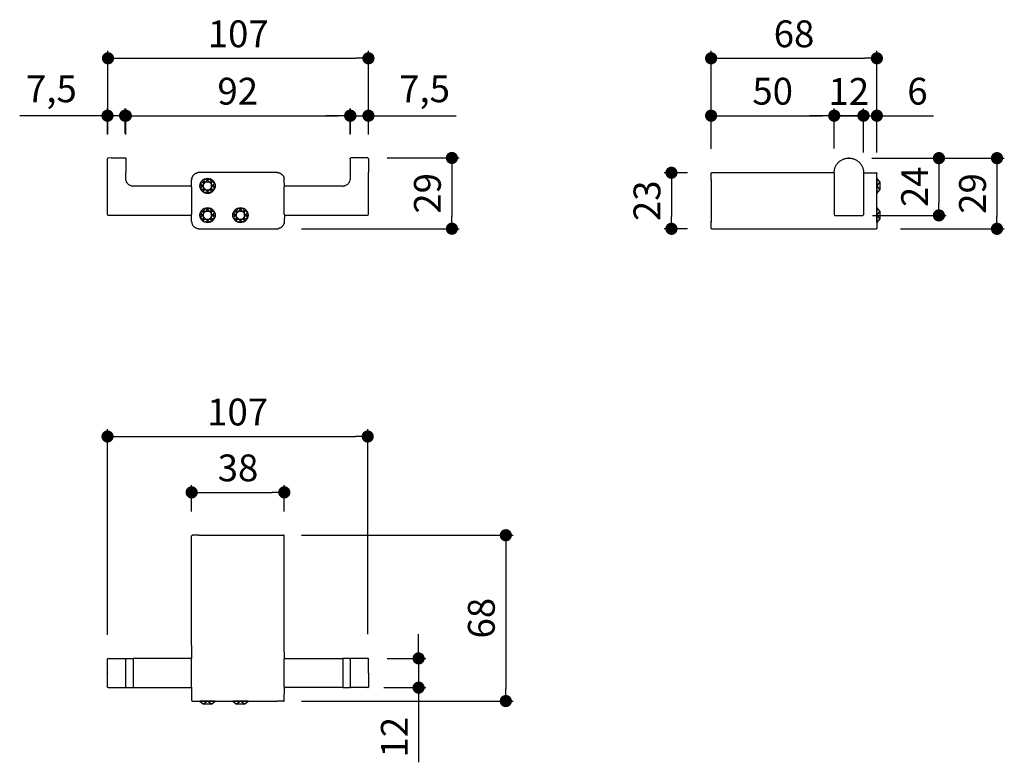
# Model space of a CAD drawing. Units: millimetres. Extents: x 111 to 515, y 82 to 386.
import ezdxf

# ---------------------------------------------------------------- set-up
doc = ezdxf.new("R2010")
doc.units = ezdxf.units.MM
doc.layers.add('COTA', color=1, linetype='Continuous')
doc.layers.add('RUBINETTOS', color=2, linetype='Continuous')
doc.styles.get("Standard").update_dxf_attribs({"font": 'arial.ttf'})
doc.dimstyles.new('Milímetros', dxfattribs={"dimtxt": 11, "dimasz": 5, "dimexe": 3, "dimexo": 10, "dimgap": 3, "dimtad": 1, "dimtxsty": 'Standard', "dimblk": 'DOT', "dimcen": 2.5, "dimadec": 0, "dimazin": 0, "dimtfac": 1, "dimtmove": 0, "dimatfit": 3, "dimldrblk": 'DOT', "dimfxl": 0, "dimarcsym": 0})

# ---------------------------------------------------------------- blocks, each defined once
blk = doc.blocks.new('_Dot')
at = {"color": 0, "linetype": 'ByBlock', "lineweight": -2}
blk.add_line((-0.5, 0), (-1, 0), dxfattribs=at)
at = {"color": 0, "linetype": 'ByBlock', "const_width": 0.5}
blk.add_lwpolyline([(-0.25, 0, 1), (0.25, 0, 1)], format="xyb", close=True, dxfattribs=at)
blk = doc.blocks.new('*D10')
at = {"layer": 'COTA', "color": 0, "lineweight": -2}
for p, q in [((146.98, 339.75), (146.98, 373.65)), ((253.79, 339.45), (253.79, 373.65)), ((151.98, 370.65), (248.79, 370.65))]:
    blk.add_line(p, q, dxfattribs=at)
at = {"layer": 'Defpoints', "color": 0}
for p in [(253.79, 370.65), (146.98, 329.75), (253.79, 329.45)]:
    blk.add_point(p, dxfattribs=at)
at = {"layer": 'COTA', "color": 0, "lineweight": -2, "xscale": 5, "yscale": 5, "zscale": 5, "rotation": 180}
blk.add_blockref('_Dot', (146.98, 370.65), dxfattribs=at)
at = {"layer": 'COTA', "color": 0, "lineweight": -2, "xscale": 5, "yscale": 5, "zscale": 5}
blk.add_blockref('_Dot', (253.79, 370.65), dxfattribs=at)
at = {"layer": 'COTA', "color": 0, "insert": (200.39, 379.27), "char_height": 11, "attachment_point": 5}
blk.add_mtext('107', dxfattribs=at)
blk = doc.blocks.new('*D11')
at = {"layer": 'COTA', "color": 0, "lineweight": -2}
for p, q in [((146.79, 339.45), (146.79, 350.12)), ((154.29, 339.45), (154.29, 350.12)), ((141.79, 347.12), (110.78, 347.12)), ((154.29, 347.12), (146.79, 347.12)), ((159.29, 347.12), (164.29, 347.12))]:
    blk.add_line(p, q, dxfattribs=at)
at = {"layer": 'Defpoints', "color": 0}
for p in [(154.29, 347.12), (146.79, 329.45), (154.29, 329.45)]:
    blk.add_point(p, dxfattribs=at)
at = {"layer": 'COTA', "color": 0, "lineweight": -2, "xscale": 5, "yscale": 5, "zscale": 5}
blk.add_blockref('_Dot', (146.79, 347.12), dxfattribs=at)
at = {"layer": 'COTA', "color": 0, "lineweight": -2, "xscale": 5, "yscale": 5, "zscale": 5, "rotation": 180}
blk.add_blockref('_Dot', (154.29, 347.12), dxfattribs=at)
at = {"layer": 'COTA', "color": 0, "insert": (123.78, 356.71), "char_height": 11, "attachment_point": 5}
blk.add_mtext('7,5', dxfattribs=at)
blk = doc.blocks.new('*D12')
at = {"layer": 'COTA', "color": 0, "lineweight": -2}
for p, q in [((153.99, 339.78), (153.99, 350.12)), ((246.38, 339.69), (246.38, 350.12)), ((158.99, 347.12), (241.38, 347.12))]:
    blk.add_line(p, q, dxfattribs=at)
at = {"layer": 'Defpoints', "color": 0}
for p in [(246.38, 347.12), (153.99, 329.78), (246.38, 329.69)]:
    blk.add_point(p, dxfattribs=at)
at = {"layer": 'COTA', "color": 0, "lineweight": -2, "xscale": 5, "yscale": 5, "zscale": 5, "rotation": 180}
blk.add_blockref('_Dot', (153.99, 347.12), dxfattribs=at)
at = {"layer": 'COTA', "color": 0, "lineweight": -2, "xscale": 5, "yscale": 5, "zscale": 5}
blk.add_blockref('_Dot', (246.38, 347.12), dxfattribs=at)
at = {"layer": 'COTA', "color": 0, "insert": (200.19, 355.74), "char_height": 11, "attachment_point": 5}
blk.add_mtext('92', dxfattribs=at)
blk = doc.blocks.new('*D13')
at = {"layer": 'COTA', "color": 0, "lineweight": -2}
for p, q in [((246.29, 339.45), (246.29, 350.12)), ((253.79, 339.45), (253.79, 350.12)), ((241.29, 347.12), (236.29, 347.12)), ((246.29, 347.12), (253.79, 347.12)), ((258.79, 347.12), (289.81, 347.12))]:
    blk.add_line(p, q, dxfattribs=at)
at = {"layer": 'Defpoints', "color": 0}
for p in [(253.79, 347.12), (246.29, 329.45), (253.79, 329.45)]:
    blk.add_point(p, dxfattribs=at)
at = {"layer": 'COTA', "color": 0, "lineweight": -2, "xscale": 5, "yscale": 5, "zscale": 5}
blk.add_blockref('_Dot', (246.29, 347.12), dxfattribs=at)
at = {"layer": 'COTA', "color": 0, "lineweight": -2, "xscale": 5, "yscale": 5, "zscale": 5, "rotation": 180}
blk.add_blockref('_Dot', (253.79, 347.12), dxfattribs=at)
at = {"layer": 'COTA', "color": 0, "insert": (276.8, 356.71), "char_height": 11, "attachment_point": 5}
blk.add_mtext('7,5', dxfattribs=at)
blk = doc.blocks.new('*D14')
at = {"layer": 'COTA', "color": 0, "lineweight": -2}
for p, q in [((261.52, 329.78), (291.01, 329.78)), ((288.01, 324.78), (288.01, 305.78)), ((226.29, 300.78), (291.01, 300.78))]:
    blk.add_line(p, q, dxfattribs=at)
at = {"layer": 'Defpoints', "color": 0}
for p in [(251.52, 329.78), (216.29, 300.78), (288.01, 300.78)]:
    blk.add_point(p, dxfattribs=at)
at = {"layer": 'COTA', "color": 0, "lineweight": -2, "xscale": 5, "yscale": 5, "zscale": 5}
for p, rotation in [((288.01, 329.78), 90), ((288.01, 300.78), 270)]:
    blk.add_blockref('_Dot', p, dxfattribs=dict(at, rotation=rotation))
at = {"layer": 'COTA', "color": 0, "insert": (279.39, 315.28), "char_height": 11, "attachment_point": 5, "rotation": 90}
blk.add_mtext('29', dxfattribs=at)
blk = doc.blocks.new('*D15')
at = {"layer": 'COTA', "color": 0, "lineweight": -2}
for p, q in [((394.31, 333.54), (394.31, 373.65)), ((462.29, 333.54), (462.29, 373.65)), ((399.31, 370.65), (457.29, 370.65))]:
    blk.add_line(p, q, dxfattribs=at)
at = {"layer": 'Defpoints', "color": 0}
for p in [(462.29, 370.65), (394.31, 323.54), (462.29, 323.54)]:
    blk.add_point(p, dxfattribs=at)
at = {"layer": 'COTA', "color": 0, "lineweight": -2, "xscale": 5, "yscale": 5, "zscale": 5, "rotation": 180}
blk.add_blockref('_Dot', (394.31, 370.65), dxfattribs=at)
at = {"layer": 'COTA', "color": 0, "lineweight": -2, "xscale": 5, "yscale": 5, "zscale": 5}
blk.add_blockref('_Dot', (462.29, 370.65), dxfattribs=at)
at = {"layer": 'COTA', "color": 0, "insert": (428.3, 379.27), "char_height": 11, "attachment_point": 5}
blk.add_mtext('68', dxfattribs=at)
blk = doc.blocks.new('*D16')
at = {"layer": 'COTA', "color": 0, "lineweight": -2}
for p, q in [((394.31, 333.54), (394.31, 350.12)), ((444.79, 333.73), (444.79, 350.12)), ((399.31, 347.12), (439.79, 347.12))]:
    blk.add_line(p, q, dxfattribs=at)
at = {"layer": 'Defpoints', "color": 0}
for p in [(444.79, 347.12), (394.31, 323.54), (444.79, 323.73)]:
    blk.add_point(p, dxfattribs=at)
at = {"layer": 'COTA', "color": 0, "lineweight": -2, "xscale": 5, "yscale": 5, "zscale": 5, "rotation": 180}
blk.add_blockref('_Dot', (394.31, 347.12), dxfattribs=at)
at = {"layer": 'COTA', "color": 0, "lineweight": -2, "xscale": 5, "yscale": 5, "zscale": 5}
blk.add_blockref('_Dot', (444.79, 347.12), dxfattribs=at)
at = {"layer": 'COTA', "color": 0, "insert": (419.55, 355.74), "char_height": 11, "attachment_point": 5}
blk.add_mtext('50', dxfattribs=at)
blk = doc.blocks.new('*D17')
at = {"layer": 'COTA', "color": 0, "lineweight": -2}
for p, q in [((444.79, 333.73), (444.79, 350.12)), ((456.77, 333.73), (456.77, 350.12)), ((439.79, 347.12), (434.79, 347.12)), ((444.79, 347.12), (456.77, 347.12)), ((461.77, 347.12), (466.77, 347.12))]:
    blk.add_line(p, q, dxfattribs=at)
at = {"layer": 'Defpoints', "color": 0}
for p in [(456.77, 347.12), (444.79, 323.73), (456.77, 323.73)]:
    blk.add_point(p, dxfattribs=at)
at = {"layer": 'COTA', "color": 0, "lineweight": -2, "xscale": 5, "yscale": 5, "zscale": 5}
blk.add_blockref('_Dot', (444.79, 347.12), dxfattribs=at)
at = {"layer": 'COTA', "color": 0, "lineweight": -2, "xscale": 5, "yscale": 5, "zscale": 5, "rotation": 180}
blk.add_blockref('_Dot', (456.77, 347.12), dxfattribs=at)
at = {"layer": 'COTA', "color": 0, "insert": (450.78, 355.64), "char_height": 11, "attachment_point": 5}
blk.add_mtext('12', dxfattribs=at)
blk = doc.blocks.new('*D18')
at = {"layer": 'COTA', "color": 0, "lineweight": -2}
for p, q in [((456.79, 332.08), (456.79, 350.12)), ((462.29, 332.08), (462.29, 350.12)), ((451.79, 347.12), (446.79, 347.12)), ((456.79, 347.12), (462.29, 347.12)), ((467.29, 347.12), (485.55, 347.12))]:
    blk.add_line(p, q, dxfattribs=at)
at = {"layer": 'Defpoints', "color": 0}
for p in [(462.29, 347.12), (456.79, 322.08), (462.29, 322.08)]:
    blk.add_point(p, dxfattribs=at)
at = {"layer": 'COTA', "color": 0, "lineweight": -2, "xscale": 5, "yscale": 5, "zscale": 5}
blk.add_blockref('_Dot', (456.79, 347.12), dxfattribs=at)
at = {"layer": 'COTA', "color": 0, "lineweight": -2, "xscale": 5, "yscale": 5, "zscale": 5, "rotation": 180}
blk.add_blockref('_Dot', (462.29, 347.12), dxfattribs=at)
at = {"layer": 'COTA', "color": 0, "insert": (478.92, 355.74), "char_height": 11, "attachment_point": 5}
blk.add_mtext('6', dxfattribs=at)
blk = doc.blocks.new('*D19')
at = {"layer": 'COTA', "color": 0, "lineweight": -2}
for p, q in [((460.16, 329.7), (514.53, 329.7)), ((511.53, 324.7), (511.53, 305.74)), ((471.99, 300.74), (514.53, 300.74))]:
    blk.add_line(p, q, dxfattribs=at)
at = {"layer": 'Defpoints', "color": 0}
for p in [(450.16, 329.7), (461.99, 300.74), (511.53, 300.74)]:
    blk.add_point(p, dxfattribs=at)
at = {"layer": 'COTA', "color": 0, "lineweight": -2, "xscale": 5, "yscale": 5, "zscale": 5}
for p, rotation in [((511.53, 329.7), 90), ((511.53, 300.74), 270)]:
    blk.add_blockref('_Dot', p, dxfattribs=dict(at, rotation=rotation))
at = {"layer": 'COTA', "color": 0, "insert": (502.92, 315.22), "char_height": 11, "attachment_point": 5, "rotation": 90}
blk.add_mtext('29', dxfattribs=at)
blk = doc.blocks.new('*D20')
at = {"layer": 'COTA', "color": 0, "lineweight": -2}
for p, q in [((460.42, 329.72), (490.72, 329.72)), ((487.72, 324.72), (487.72, 311.23)), ((460.42, 306.23), (490.72, 306.23))]:
    blk.add_line(p, q, dxfattribs=at)
at = {"layer": 'Defpoints', "color": 0}
for p in [(450.42, 329.72), (450.42, 306.23), (487.72, 306.23)]:
    blk.add_point(p, dxfattribs=at)
at = {"layer": 'COTA', "color": 0, "lineweight": -2, "xscale": 5, "yscale": 5, "zscale": 5}
for p, rotation in [((487.72, 329.72), 90), ((487.72, 306.23), 270)]:
    blk.add_blockref('_Dot', p, dxfattribs=dict(at, rotation=rotation))
at = {"layer": 'COTA', "color": 0, "insert": (479.19, 317.97), "char_height": 11, "attachment_point": 5, "rotation": 90}
blk.add_mtext('24', dxfattribs=at)
blk = doc.blocks.new('*D21')
at = {"layer": 'COTA', "color": 0, "lineweight": -2}
for p, q in [((384.59, 323.73), (375.04, 323.73)), ((378.04, 318.73), (378.04, 305.74)), ((384.59, 300.74), (375.04, 300.74))]:
    blk.add_line(p, q, dxfattribs=at)
at = {"layer": 'Defpoints', "color": 0}
for p in [(394.59, 323.73), (378.04, 300.74), (394.59, 300.74)]:
    blk.add_point(p, dxfattribs=at)
at = {"layer": 'COTA', "color": 0, "lineweight": -2, "xscale": 5, "yscale": 5, "zscale": 5}
for p, rotation in [((378.04, 323.73), 90), ((378.04, 300.74), 270)]:
    blk.add_blockref('_Dot', p, dxfattribs=dict(at, rotation=rotation))
at = {"layer": 'COTA', "color": 0, "insert": (369.42, 312.23), "char_height": 11, "attachment_point": 5, "rotation": 90}
blk.add_mtext('23', dxfattribs=at)
blk = doc.blocks.new('*D22')
at = {"layer": 'COTA', "color": 0, "lineweight": -2}
for p, q in [((146.79, 134.22), (146.79, 218.57)), ((253.49, 134.58), (253.49, 218.57)), ((151.79, 215.57), (248.49, 215.57))]:
    blk.add_line(p, q, dxfattribs=at)
at = {"layer": 'Defpoints', "color": 0}
for p in [(253.49, 215.57), (146.79, 124.22), (253.49, 124.58)]:
    blk.add_point(p, dxfattribs=at)
at = {"layer": 'COTA', "color": 0, "lineweight": -2, "xscale": 5, "yscale": 5, "zscale": 5, "rotation": 180}
blk.add_blockref('_Dot', (146.79, 215.57), dxfattribs=at)
at = {"layer": 'COTA', "color": 0, "lineweight": -2, "xscale": 5, "yscale": 5, "zscale": 5}
blk.add_blockref('_Dot', (253.49, 215.57), dxfattribs=at)
at = {"layer": 'COTA', "color": 0, "insert": (200.14, 224.18), "char_height": 11, "attachment_point": 5}
blk.add_mtext('107', dxfattribs=at)
blk = doc.blocks.new('*D23')
at = {"layer": 'COTA', "color": 0, "lineweight": -2}
for p, q in [((181.29, 184.78), (181.29, 195.66)), ((219.29, 184.78), (219.29, 195.66)), ((186.29, 192.66), (214.29, 192.66))]:
    blk.add_line(p, q, dxfattribs=at)
at = {"layer": 'Defpoints', "color": 0}
for p in [(219.29, 192.66), (181.29, 174.78), (219.29, 174.78)]:
    blk.add_point(p, dxfattribs=at)
at = {"layer": 'COTA', "color": 0, "lineweight": -2, "xscale": 5, "yscale": 5, "zscale": 5, "rotation": 180}
blk.add_blockref('_Dot', (181.29, 192.66), dxfattribs=at)
at = {"layer": 'COTA', "color": 0, "lineweight": -2, "xscale": 5, "yscale": 5, "zscale": 5}
blk.add_blockref('_Dot', (219.29, 192.66), dxfattribs=at)
at = {"layer": 'COTA', "color": 0, "insert": (200.29, 201.28), "char_height": 11, "attachment_point": 5}
blk.add_mtext('38', dxfattribs=at)
blk = doc.blocks.new('*D24')
at = {"layer": 'COTA', "color": 0, "lineweight": -2}
for p, q in [((226.29, 175.08), (313.12, 175.08)), ((310.12, 170.08), (310.12, 112.08)), ((226.29, 107.08), (313.12, 107.08))]:
    blk.add_line(p, q, dxfattribs=at)
at = {"layer": 'Defpoints', "color": 0}
for p in [(216.29, 175.08), (216.29, 107.08), (310.12, 107.08)]:
    blk.add_point(p, dxfattribs=at)
at = {"layer": 'COTA', "color": 0, "lineweight": -2, "xscale": 5, "yscale": 5, "zscale": 5}
for p, rotation in [((310.12, 175.08), 90), ((310.12, 107.08), 270)]:
    blk.add_blockref('_Dot', p, dxfattribs=dict(at, rotation=rotation))
at = {"layer": 'COTA', "color": 0, "insert": (301.5, 141.08), "char_height": 11, "attachment_point": 5, "rotation": 90}
blk.add_mtext('68', dxfattribs=at)
blk = doc.blocks.new('*D25')
at = {"layer": 'COTA', "color": 0, "lineweight": -2}
for p, q in [((274.36, 129.58), (274.36, 134.58)), ((261.49, 124.58), (277.36, 124.58)), ((274.36, 124.58), (274.36, 112.58)), ((260.04, 112.58), (277.36, 112.58)), ((274.36, 107.58), (274.36, 81.97))]:
    blk.add_line(p, q, dxfattribs=at)
at = {"layer": 'Defpoints', "color": 0}
for p in [(251.49, 124.58), (250.04, 112.58), (274.36, 112.58)]:
    blk.add_point(p, dxfattribs=at)
at = {"layer": 'COTA', "color": 0, "lineweight": -2, "xscale": 5, "yscale": 5, "zscale": 5}
for p, rotation in [((274.36, 124.58), 270), ((274.36, 112.58), 90)]:
    blk.add_blockref('_Dot', p, dxfattribs=dict(at, rotation=rotation))
at = {"layer": 'COTA', "color": 0, "insert": (265.84, 92.27), "char_height": 11, "attachment_point": 5, "rotation": 90}
blk.add_mtext('12', dxfattribs=at)

msp = doc.modelspace()

# ---------------------------------------------------------------- linework, layer by layer
at = {"layer": 'RUBINETTOS'}
for p, q in [((146.799, 329.53), (146.794, 329.451)), ((146.794, 323.876), (146.794, 329.451)), ((146.816, 329.586), (146.799, 329.53)), ((146.843, 329.64), (146.816, 329.586)), ((146.843, 329.64), (146.882, 329.688)), ((146.93, 329.727), (146.882, 329.688)), ((146.984, 329.755), (146.93, 329.727)), ((147.04, 329.771), (146.984, 329.755)), ((147.094, 329.752), (147.04, 329.771)), ((148.244, 329.776), (147.094, 329.752)), ((148.244, 329.776), (153.994, 329.776)), ((153.994, 329.776), (154.049, 329.771)), ((154.105, 329.755), (154.049, 329.771)), ((154.105, 329.755), (154.159, 329.727)), ((154.207, 329.688), (154.159, 329.727)), ((154.246, 329.64), (154.207, 329.688)), ((154.246, 329.64), (154.273, 329.586)), ((154.289, 329.53), (154.273, 329.586)), ((154.294, 329.451), (154.289, 329.53)), ((154.294, 329.451), (154.294, 323.876)), ((246.294, 329.476), (246.299, 329.53)), ((246.294, 329.451), (246.294, 323.876)), ((246.299, 329.53), (246.316, 329.586)), ((246.316, 329.586), (246.343, 329.64)), ((246.343, 329.64), (246.382, 329.688)), ((246.382, 329.688), (246.43, 329.727)), ((246.484, 329.755), (246.43, 329.727)), ((246.484, 329.755), (246.54, 329.771)), ((246.594, 329.776), (246.54, 329.771)), ((253.494, 329.776), (246.594, 329.776)), ((253.494, 329.776), (253.549, 329.771)), ((253.549, 329.771), (253.605, 329.755)), ((253.605, 329.755), (253.659, 329.727)), ((253.659, 329.727), (253.707, 329.688)), ((253.707, 329.688), (253.746, 329.64)), ((253.773, 329.586), (253.746, 329.64)), ((253.773, 329.586), (253.789, 329.53)), ((253.794, 329.451), (253.789, 329.53)), ((253.794, 329.451), (253.794, 323.876)), ((445.59, 326.798), (445.749, 327.054)), ((445.749, 327.054), (445.921, 327.303)), ((445.921, 327.303), (446.107, 327.544)), ((446.107, 327.544), (446.305, 327.776)), ((446.305, 327.776), (446.515, 327.998)), ((446.515, 327.998), (446.737, 328.208)), ((446.737, 328.208), (446.968, 328.406)), ((446.968, 328.406), (447.209, 328.592)), ((447.209, 328.592), (447.459, 328.764)), ((447.459, 328.764), (447.715, 328.922)), ((447.715, 328.922), (447.977, 329.067)), ((447.977, 329.067), (448.244, 329.196)), ((448.244, 329.196), (448.515, 329.311)), ((448.515, 329.311), (448.789, 329.412)), ((448.789, 329.412), (449.064, 329.498)), ((449.064, 329.498), (449.339, 329.57)), ((449.339, 329.57), (449.613, 329.627)), ((449.613, 329.627), (449.886, 329.671)), ((449.886, 329.671), (450.157, 329.702)), ((450.157, 329.702), (450.424, 329.72)), ((450.424, 329.72), (450.687, 329.726)), ((450.887, 329.726), (450.687, 329.726)), ((450.754, 329.726), (450.687, 329.726)), ((450.687, 329.726), (450.754, 329.726)), ((450.754, 329.726), (450.687, 329.726)), ((450.687, 329.726), (450.754, 329.726)), ((450.754, 329.726), (450.82, 329.726)), ((450.82, 329.726), (450.754, 329.726)), ((450.82, 329.726), (450.754, 329.726)), ((450.754, 329.726), (450.82, 329.726)), ((450.82, 329.726), (450.887, 329.726)), ((450.887, 329.726), (450.82, 329.726)), ((450.82, 329.726), (450.887, 329.726)), ((450.887, 329.726), (450.82, 329.726)), ((450.887, 329.726), (451.15, 329.72)), ((451.15, 329.72), (451.417, 329.702)), ((451.417, 329.702), (451.688, 329.671)), ((451.688, 329.671), (451.961, 329.627)), ((451.961, 329.627), (452.235, 329.57)), ((452.235, 329.57), (452.51, 329.498)), ((452.51, 329.498), (452.785, 329.412)), ((452.785, 329.412), (453.059, 329.311)), ((453.059, 329.311), (453.33, 329.196)), ((453.33, 329.196), (453.597, 329.067)), ((453.597, 329.067), (453.859, 328.922)), ((453.859, 328.922), (454.116, 328.764)), ((454.116, 328.764), (454.365, 328.592)), ((454.365, 328.592), (454.606, 328.406)), ((454.606, 328.406), (454.838, 328.208)), ((454.838, 328.208), (455.059, 327.998)), ((455.059, 327.998), (455.269, 327.776)), ((455.269, 327.776), (455.468, 327.544)), ((455.468, 327.544), (455.653, 327.303)), ((455.653, 327.303), (455.825, 327.054)), ((455.825, 327.054), (455.984, 326.798)), ((146.794, 306.576), (146.794, 323.876)), ((154.294, 321.276), (154.294, 323.876)), ((182.173, 322.897), (182.31, 323.008)), ((182.404, 323.105), (182.31, 323.008)), ((182.516, 323.176), (182.404, 323.105)), ((182.516, 323.176), (182.653, 323.287)), ((182.81, 323.368), (182.653, 323.287)), ((182.917, 323.441), (182.81, 323.368)), ((183.035, 323.485), (182.917, 323.441)), ((183.19, 323.565), (183.035, 323.485)), ((183.19, 323.565), (183.36, 323.614)), ((183.469, 323.66), (183.36, 323.614)), ((183.749, 323.726), (183.469, 323.66)), ((184.025, 323.764), (183.749, 323.726)), ((184.294, 323.776), (184.025, 323.764)), ((216.294, 323.776), (184.294, 323.776)), ((216.294, 323.776), (216.564, 323.764)), ((216.84, 323.726), (216.564, 323.764)), ((216.84, 323.726), (217.12, 323.66)), ((217.12, 323.66), (217.231, 323.613)), ((217.399, 323.565), (217.231, 323.613)), ((217.399, 323.565), (217.558, 323.483)), ((217.672, 323.441), (217.558, 323.483)), ((217.846, 323.323), (217.672, 323.441)), ((217.936, 323.287), (217.846, 323.323)), ((218.075, 323.174), (217.936, 323.287)), ((218.185, 323.105), (218.075, 323.174)), ((218.185, 323.105), (218.279, 323.008)), ((218.416, 322.897), (218.279, 323.008)), ((246.294, 323.876), (246.294, 321.276)), ((253.794, 324.665), (253.794, 324.403)), ((253.794, 324.403), (253.794, 324.14)), ((253.794, 324.403), (253.794, 323.876)), ((253.794, 306.576), (253.794, 323.876)), ((394.308, 323.536), (394.287, 323.426)), ((394.287, 320.726), (394.287, 323.426)), ((394.308, 323.536), (394.375, 323.638)), ((394.375, 323.638), (394.477, 323.705)), ((394.477, 323.705), (394.587, 323.726)), ((444.787, 323.726), (394.587, 323.726)), ((444.787, 323.826), (444.793, 324.089)), ((444.787, 323.726), (444.787, 323.826)), ((444.787, 323.726), (444.787, 320.726)), ((444.793, 324.089), (444.811, 324.356)), ((444.811, 324.356), (444.842, 324.626)), ((444.842, 324.626), (444.886, 324.899)), ((444.886, 324.899), (444.943, 325.174)), ((444.943, 325.174), (445.015, 325.449)), ((445.015, 325.449), (445.101, 325.724)), ((445.101, 325.724), (445.201, 325.997)), ((445.201, 325.997), (445.316, 326.268)), ((445.316, 326.268), (445.446, 326.536)), ((445.446, 326.536), (445.59, 326.798)), ((455.984, 326.798), (456.128, 326.536)), ((456.128, 326.536), (456.258, 326.268)), ((456.258, 326.268), (456.373, 325.997)), ((456.373, 325.997), (456.473, 325.724)), ((456.473, 325.724), (456.559, 325.449)), ((456.559, 325.449), (456.631, 325.174)), ((456.631, 325.174), (456.689, 324.899)), ((456.689, 324.899), (456.732, 324.626)), ((456.732, 324.626), (456.763, 324.356)), ((456.763, 324.356), (456.781, 324.089)), ((456.766, 323.726), (461.987, 323.726)), ((456.781, 324.089), (456.787, 323.826)), ((456.787, 323.826), (456.787, 323.708)), ((456.787, 323.708), (461.987, 323.726)), ((456.787, 323.708), (456.787, 321.226)), ((461.987, 323.726), (462.097, 323.705)), ((462.199, 323.638), (462.097, 323.705)), ((462.266, 323.536), (462.199, 323.638)), ((462.266, 323.536), (462.287, 323.426)), ((462.287, 320.726), (462.287, 323.426)), ((154.307, 321.006), (154.294, 321.276)), ((154.345, 320.73), (154.307, 321.006)), ((154.41, 320.45), (154.345, 320.73)), ((154.41, 320.45), (154.505, 320.172)), ((154.505, 320.172), (154.63, 319.898)), ((154.773, 319.634), (154.63, 319.898)), ((154.96, 319.392), (154.773, 319.634)), ((155.173, 319.154), (154.96, 319.392)), ((155.404, 318.947), (155.173, 319.154)), ((181.207, 318.188), (181.294, 320.776)), ((181.31, 320.944), (181.294, 320.776)), ((181.307, 321.045), (181.329, 321.15)), ((181.31, 320.944), (181.307, 321.045)), ((181.345, 321.322), (181.329, 321.15)), ((181.345, 321.322), (181.41, 321.601)), ((181.41, 321.601), (181.457, 321.712)), ((181.457, 321.712), (181.505, 321.88)), ((181.505, 321.88), (181.588, 322.039)), ((181.63, 322.154), (181.588, 322.039)), ((181.702, 322.261), (181.63, 322.154)), ((181.702, 322.261), (181.784, 322.417)), ((181.896, 322.556), (181.784, 322.417)), ((181.965, 322.667), (181.896, 322.556)), ((182.062, 322.76), (181.965, 322.667)), ((182.173, 322.897), (182.062, 322.76)), ((184.916, 319.518), (186.181, 320.009)), ((184.916, 319.518), (185.51, 318.326)), ((185.51, 318.326), (187.81, 320.622)), ((186.181, 320.009), (185.635, 320.575)), ((186.742, 321.265), (186.181, 320.009)), ((186.181, 316.759), (186.181, 320.009)), ((186.181, 320.009), (189.424, 320.009)), ((186.742, 321.265), (187.81, 320.622)), ((187.81, 320.622), (187.812, 321.451)), ((188.88, 321.261), (187.81, 320.622)), ((187.81, 320.622), (190.101, 318.326)), ((189.424, 320.009), (188.88, 321.261)), ((189.424, 320.009), (189.971, 320.579)), ((189.424, 316.759), (189.424, 320.009)), ((190.687, 319.534), (189.424, 320.009)), ((190.101, 318.326), (190.687, 319.534)), ((218.416, 322.897), (218.527, 322.76)), ((218.624, 322.667), (218.527, 322.76)), ((218.694, 322.554), (218.624, 322.667)), ((218.694, 322.554), (218.805, 322.417)), ((218.887, 322.26), (218.805, 322.417)), ((218.887, 322.26), (218.959, 322.154)), ((218.959, 322.154), (219.004, 322.035)), ((219.084, 321.88), (219.004, 322.035)), ((219.084, 321.88), (219.133, 321.71)), ((219.133, 321.71), (219.179, 321.601)), ((219.179, 321.601), (219.244, 321.322)), ((219.261, 321.146), (219.244, 321.322)), ((219.282, 321.045), (219.261, 321.146)), ((219.279, 320.944), (219.282, 321.045)), ((219.294, 320.776), (219.279, 320.944)), ((219.382, 318.188), (219.294, 320.776)), ((245.416, 319.154), (245.178, 318.941)), ((245.624, 319.385), (245.416, 319.154)), ((245.805, 319.634), (245.624, 319.385)), ((245.959, 319.898), (245.805, 319.634)), ((245.959, 319.898), (246.084, 320.172)), ((246.084, 320.172), (246.179, 320.45)), ((246.244, 320.73), (246.179, 320.45)), ((246.244, 320.73), (246.282, 321.006)), ((246.294, 321.276), (246.282, 321.006)), ((394.287, 320.726), (394.287, 303.726)), ((394.287, 320.726), (394.587, 320.726)), ((444.787, 320.726), (444.787, 306.526)), ((456.787, 321.226), (456.783, 320.726)), ((456.783, 320.726), (456.787, 320.608)), ((456.787, 320.608), (456.787, 306.526)), ((461.987, 320.726), (462.287, 320.726)), ((462.287, 321.45), (462.287, 315.2)), ((463.537, 319.949), (462.287, 321.45)), ((462.287, 303.726), (462.287, 320.726)), ((463.537, 319.949), (462.287, 318.325)), ((463.537, 319.949), (463.537, 316.706)), ((155.404, 318.947), (155.653, 318.765)), ((155.653, 318.765), (155.917, 318.611)), ((156.19, 318.486), (155.917, 318.611)), ((156.19, 318.486), (156.469, 318.392)), ((156.469, 318.392), (156.749, 318.326)), ((156.749, 318.326), (157.025, 318.288)), ((157.294, 318.276), (157.025, 318.288)), ((180.994, 318.276), (157.294, 318.276)), ((181.294, 317.976), (181.294, 306.609)), ((185.51, 318.326), (184.68, 318.326)), ((185.51, 318.326), (184.903, 317.166)), ((184.903, 317.166), (186.181, 316.759)), ((185.51, 318.326), (187.8, 316.031)), ((186.181, 316.759), (185.556, 316.156)), ((186.181, 316.759), (189.424, 316.759)), ((186.483, 315.495), (186.181, 316.759)), ((186.483, 315.495), (187.8, 316.031)), ((187.8, 316.031), (187.798, 315.201)), ((187.8, 316.031), (190.101, 318.326)), ((187.8, 316.031), (189.132, 315.497)), ((189.132, 315.497), (189.424, 316.759)), ((190.689, 317.123), (189.424, 316.759)), ((189.424, 316.759), (190.05, 316.153)), ((190.101, 318.326), (190.93, 318.326)), ((190.101, 318.326), (190.689, 317.123)), ((219.294, 306.576), (219.294, 317.976)), ((243.294, 318.276), (219.594, 318.276)), ((243.294, 318.276), (243.564, 318.288)), ((243.564, 318.288), (243.84, 318.326)), ((244.12, 318.392), (243.84, 318.326)), ((244.12, 318.392), (244.399, 318.486)), ((244.399, 318.486), (244.672, 318.611)), ((244.936, 318.765), (244.672, 318.611)), ((245.178, 318.941), (244.936, 318.765)), ((462.287, 318.325), (463.537, 316.706)), ((462.287, 315.2), (463.537, 316.706)), ((184.916, 307.518), (186.181, 308.009)), ((184.916, 307.518), (185.51, 306.326)), ((185.51, 306.326), (187.81, 308.622)), ((186.181, 308.009), (185.635, 308.575)), ((186.742, 309.265), (186.181, 308.009)), ((186.181, 304.759), (186.181, 308.009)), ((186.181, 308.009), (189.424, 308.009)), ((186.742, 309.265), (187.81, 308.622)), ((187.81, 308.622), (187.812, 309.451)), ((188.88, 309.261), (187.81, 308.622)), ((187.81, 308.622), (190.101, 306.326)), ((189.424, 308.009), (188.88, 309.261)), ((189.424, 308.009), (189.971, 308.579)), ((189.424, 304.759), (189.424, 308.009)), ((190.687, 307.534), (189.424, 308.009)), ((190.101, 306.326), (190.687, 307.534)), ((198.416, 307.518), (199.681, 308.009)), ((198.416, 307.518), (199.01, 306.326)), ((199.01, 306.326), (201.31, 308.622)), ((199.681, 308.009), (199.135, 308.575)), ((200.242, 309.265), (199.681, 308.009)), ((199.681, 304.759), (199.681, 308.009)), ((199.681, 308.009), (202.924, 308.009)), ((200.242, 309.265), (201.31, 308.622)), ((201.31, 308.622), (201.312, 309.451)), ((202.38, 309.261), (201.31, 308.622)), ((201.31, 308.622), (203.601, 306.326)), ((202.924, 308.009), (202.38, 309.261)), ((202.924, 308.009), (203.471, 308.579)), ((202.924, 304.759), (202.924, 308.009)), ((204.187, 307.534), (202.924, 308.009)), ((203.601, 306.326), (204.187, 307.534)), ((463.537, 307.949), (462.287, 309.45)), ((462.287, 309.45), (462.287, 303.2)), ((463.537, 307.949), (462.287, 306.325)), ((463.537, 307.949), (463.537, 304.706)), ((147.094, 306.276), (180.994, 306.276)), ((181.294, 303.776), (181.207, 306.364)), ((181.294, 303.776), (181.307, 303.506)), ((181.307, 303.506), (181.345, 303.23)), ((181.345, 303.23), (181.393, 303.06)), ((181.393, 303.06), (181.41, 302.95)), ((181.41, 302.95), (181.505, 302.672)), ((185.51, 306.326), (184.68, 306.326)), ((185.51, 306.326), (184.903, 305.166)), ((184.903, 305.166), (186.181, 304.759)), ((185.51, 306.326), (187.8, 304.031)), ((186.181, 304.759), (185.556, 304.156)), ((186.181, 304.759), (189.424, 304.759)), ((186.483, 303.495), (186.181, 304.759)), ((186.483, 303.495), (187.8, 304.031)), ((187.8, 304.031), (187.798, 303.201)), ((187.8, 304.031), (190.101, 306.326)), ((187.8, 304.031), (189.132, 303.497)), ((189.132, 303.497), (189.424, 304.759)), ((190.689, 305.123), (189.424, 304.759)), ((189.424, 304.759), (190.05, 304.153)), ((190.101, 306.326), (190.93, 306.326)), ((190.101, 306.326), (190.689, 305.123)), ((199.01, 306.326), (198.18, 306.326)), ((199.01, 306.326), (198.403, 305.166)), ((198.403, 305.166), (199.681, 304.759)), ((199.01, 306.326), (201.3, 304.031)), ((199.681, 304.759), (199.056, 304.156)), ((199.681, 304.759), (202.924, 304.759)), ((199.983, 303.495), (199.681, 304.759)), ((199.983, 303.495), (201.3, 304.031)), ((201.3, 304.031), (201.298, 303.201)), ((201.3, 304.031), (203.601, 306.326)), ((201.3, 304.031), (202.632, 303.497)), ((202.632, 303.497), (202.924, 304.759)), ((204.189, 305.123), (202.924, 304.759)), ((202.924, 304.759), (203.55, 304.153)), ((203.601, 306.326), (204.43, 306.326)), ((203.601, 306.326), (204.189, 305.123)), ((219.084, 302.672), (219.132, 302.839)), ((219.132, 302.839), (219.179, 302.95)), ((219.244, 303.23), (219.179, 302.95)), ((219.282, 303.506), (219.244, 303.23)), ((219.294, 303.776), (219.282, 303.506)), ((219.382, 306.364), (219.294, 303.776)), ((219.594, 306.276), (253.494, 306.276)), ((394.287, 301.026), (394.287, 303.726)), ((394.287, 303.726), (394.587, 303.726)), ((445.087, 306.226), (456.487, 306.226)), ((462.287, 303.726), (461.987, 303.726)), ((462.287, 306.325), (463.537, 304.706)), ((462.287, 303.2), (463.537, 304.706)), ((462.287, 303.726), (462.287, 301.026)), ((181.505, 302.672), (181.63, 302.398)), ((181.63, 302.398), (181.784, 302.134)), ((181.895, 301.997), (181.784, 302.134)), ((181.895, 301.997), (181.965, 301.885)), ((181.965, 301.885), (182.062, 301.791)), ((182.173, 301.654), (182.062, 301.791)), ((182.173, 301.654), (182.31, 301.543)), ((182.31, 301.543), (182.404, 301.447)), ((182.404, 301.447), (182.653, 301.265)), ((182.653, 301.265), (182.743, 301.229)), ((182.743, 301.229), (182.809, 301.184)), ((182.854, 301.184), (182.809, 301.184)), ((182.917, 301.111), (182.854, 301.184)), ((183.19, 300.986), (182.917, 301.111)), ((183.358, 300.938), (183.19, 300.986)), ((183.469, 300.892), (183.358, 300.938)), ((183.469, 300.892), (183.656, 300.863)), ((183.656, 300.863), (183.749, 300.826)), ((183.749, 300.826), (184.025, 300.788)), ((184.294, 300.776), (184.025, 300.788)), ((184.294, 300.776), (216.294, 300.776)), ((216.294, 300.776), (216.564, 300.788)), ((216.564, 300.788), (216.84, 300.826)), ((217.01, 300.875), (216.84, 300.826)), ((217.01, 300.875), (217.12, 300.892)), ((217.12, 300.892), (217.229, 300.938)), ((217.399, 300.986), (217.229, 300.938)), ((217.554, 301.067), (217.399, 300.986)), ((217.554, 301.067), (217.672, 301.111)), ((217.779, 301.183), (217.672, 301.111)), ((217.936, 301.265), (217.779, 301.183)), ((218.185, 301.447), (217.936, 301.265)), ((218.185, 301.447), (218.279, 301.543)), ((218.279, 301.543), (218.416, 301.654)), ((218.527, 301.791), (218.416, 301.654)), ((218.527, 301.791), (218.624, 301.885)), ((218.624, 301.885), (218.693, 301.995)), ((218.805, 302.134), (218.693, 301.995)), ((218.959, 302.398), (218.805, 302.134)), ((218.959, 302.398), (219.084, 302.672)), ((394.308, 300.915), (394.287, 301.026)), ((394.375, 300.814), (394.308, 300.915)), ((394.477, 300.747), (394.375, 300.814)), ((394.587, 300.738), (394.477, 300.747)), ((394.587, 300.738), (461.987, 300.738)), ((462.097, 300.747), (461.987, 300.738)), ((462.199, 300.814), (462.097, 300.747)), ((462.266, 300.915), (462.199, 300.814)), ((462.266, 300.915), (462.287, 301.026)), ((181.316, 174.89), (181.294, 174.779)), ((181.294, 129.846), (181.294, 174.779)), ((181.382, 174.991), (181.316, 174.89)), ((181.484, 175.058), (181.382, 174.991)), ((181.594, 175.079), (181.484, 175.058)), ((184.294, 175.079), (181.594, 175.079)), ((184.294, 175.079), (216.294, 175.079)), ((216.294, 175.079), (218.994, 175.079)), ((219.105, 175.058), (218.994, 175.079)), ((219.207, 174.991), (219.105, 175.058)), ((219.273, 174.89), (219.207, 174.991)), ((219.294, 174.779), (219.273, 174.89)), ((219.294, 129.846), (219.294, 174.779)), ((181.294, 129.846), (181.207, 124.491)), ((219.382, 124.491), (219.294, 129.846)), ((146.794, 118.679), (146.794, 124.279)), ((146.794, 124.223), (146.794, 124.254)), ((146.799, 124.334), (146.816, 124.39)), ((146.799, 124.305), (146.799, 124.334)), ((146.816, 124.39), (146.843, 124.443)), ((146.843, 124.443), (146.882, 124.491)), ((146.866, 124.466), (146.843, 124.443)), ((146.93, 124.53), (146.882, 124.491)), ((146.93, 124.53), (146.984, 124.558)), ((146.984, 124.558), (147.04, 124.574)), ((147.04, 124.574), (147.094, 124.579)), ((147.094, 124.579), (153.994, 124.579)), ((153.994, 124.579), (154.054, 124.579)), ((154.054, 124.579), (154.105, 124.558)), ((154.105, 124.558), (154.226, 124.579)), ((154.105, 124.558), (154.207, 124.491)), ((154.207, 124.491), (154.273, 124.39)), ((154.226, 124.579), (154.329, 124.558)), ((154.273, 124.39), (154.275, 124.279)), ((154.275, 124.279), (154.294, 124.254)), ((154.294, 124.254), (154.294, 124.223)), ((154.294, 118.679), (154.294, 124.223)), ((154.329, 124.558), (154.536, 124.579)), ((154.536, 124.579), (157.294, 124.579)), ((180.994, 124.579), (157.294, 124.579)), ((157.294, 124.579), (157.294, 124.279)), ((157.294, 124.279), (157.294, 112.879)), ((181.294, 112.879), (181.294, 124.279)), ((219.294, 112.879), (219.294, 124.279)), ((219.594, 124.579), (243.294, 124.579)), ((246.363, 124.579), (243.294, 124.579)), ((243.294, 124.279), (243.294, 124.579)), ((243.294, 124.279), (243.294, 112.879)), ((246.282, 124.279), (246.316, 124.39)), ((246.282, 124.279), (246.294, 124.223)), ((246.294, 124.223), (246.294, 118.679)), ((246.316, 124.39), (246.382, 124.491)), ((246.363, 124.579), (246.484, 124.558)), ((246.484, 124.558), (246.382, 124.491)), ((246.484, 124.558), (246.535, 124.579)), ((246.535, 124.579), (246.594, 124.579)), ((253.494, 124.579), (246.594, 124.579)), ((253.521, 124.574), (253.549, 124.574)), ((253.605, 124.558), (253.549, 124.574)), ((253.659, 124.53), (253.605, 124.558)), ((253.659, 124.53), (253.682, 124.507)), ((253.746, 124.443), (253.693, 124.497)), ((253.746, 124.443), (253.773, 124.39)), ((253.773, 124.39), (253.789, 124.334)), ((253.789, 124.334), (253.789, 124.295)), ((253.794, 118.679), (253.794, 124.279)), ((253.794, 124.254), (253.794, 124.223)), ((146.794, 118.479), (146.794, 118.679)), ((146.794, 118.679), (146.794, 118.612)), ((146.794, 118.612), (146.794, 118.546)), ((146.794, 118.546), (146.794, 118.479)), ((146.794, 112.879), (146.794, 118.479)), ((154.294, 118.479), (154.294, 118.679)), ((154.294, 118.612), (154.294, 118.679)), ((154.294, 118.546), (154.294, 118.612)), ((154.294, 118.479), (154.294, 118.546)), ((154.294, 112.935), (154.294, 118.479)), ((246.294, 118.679), (246.294, 118.479)), ((246.294, 118.679), (246.294, 118.612)), ((246.294, 118.612), (246.294, 118.546)), ((246.294, 118.546), (246.299, 118.479)), ((246.294, 118.479), (246.294, 112.935)), ((253.794, 118.479), (253.794, 118.679)), ((253.794, 118.612), (253.794, 118.679)), ((253.794, 118.546), (253.794, 118.612)), ((253.794, 118.479), (253.794, 118.546)), ((253.794, 118.479), (253.794, 112.879)), ((146.794, 112.904), (146.794, 112.935)), ((146.799, 112.825), (146.794, 112.879)), ((146.816, 112.769), (146.799, 112.825)), ((146.816, 112.769), (146.843, 112.715)), ((146.843, 112.715), (146.896, 112.662)), ((146.93, 112.628), (146.907, 112.651)), ((146.984, 112.6), (146.93, 112.628)), ((147.04, 112.584), (146.984, 112.6)), ((147.094, 112.579), (147.04, 112.584)), ((147.094, 112.603), (150.544, 112.579)), ((150.544, 112.579), (153.994, 112.579)), ((154.054, 112.579), (153.994, 112.579)), ((154.105, 112.6), (154.054, 112.579)), ((154.226, 112.579), (154.105, 112.6)), ((154.207, 112.667), (154.273, 112.769)), ((154.226, 112.579), (157.294, 112.579)), ((154.275, 112.879), (154.273, 112.769)), ((154.294, 112.935), (154.294, 112.904)), ((157.294, 112.879), (157.294, 112.579)), ((157.294, 112.579), (180.994, 112.579)), ((181.254, 112.729), (181.294, 107.379)), ((219.294, 107.379), (219.335, 112.729)), ((243.294, 112.579), (219.594, 112.579)), ((243.294, 112.879), (243.294, 112.579)), ((243.294, 112.579), (246.053, 112.579)), ((246.26, 112.6), (246.053, 112.579)), ((246.26, 112.6), (246.484, 112.6)), ((246.316, 112.769), (246.282, 112.879)), ((246.294, 112.904), (246.294, 112.935)), ((246.316, 112.769), (246.382, 112.667)), ((246.484, 112.6), (246.382, 112.667)), ((246.535, 112.579), (246.484, 112.6)), ((246.594, 112.579), (246.535, 112.579)), ((250.044, 112.579), (246.594, 112.579)), ((253.494, 112.579), (250.044, 112.579)), ((253.549, 112.584), (253.494, 112.579)), ((253.605, 112.6), (253.549, 112.584)), ((253.605, 112.6), (253.659, 112.628)), ((253.707, 112.667), (253.659, 112.628)), ((253.746, 112.715), (253.707, 112.667)), ((253.723, 112.692), (253.746, 112.715)), ((253.773, 112.769), (253.746, 112.715)), ((253.773, 112.769), (253.789, 112.825)), ((253.794, 112.879), (253.789, 112.825)), ((253.794, 112.935), (253.794, 112.904)), ((181.294, 107.379), (181.316, 107.269)), ((181.316, 107.269), (181.382, 107.167)), ((181.382, 107.167), (181.484, 107.1)), ((181.484, 107.1), (181.594, 107.079)), ((181.594, 107.079), (184.294, 107.079)), ((184.294, 107.079), (216.294, 107.079)), ((184.655, 107.079), (186.161, 105.829)), ((190.905, 107.079), (184.655, 107.079)), ((187.78, 107.079), (186.161, 105.829)), ((189.404, 105.829), (186.161, 105.829)), ((189.404, 105.829), (187.78, 107.079)), ((189.404, 105.829), (190.905, 107.079)), ((204.405, 107.079), (198.155, 107.079)), ((198.155, 107.079), (199.661, 105.829)), ((201.28, 107.079), (199.661, 105.829)), ((202.904, 105.829), (199.661, 105.829)), ((202.904, 105.829), (201.28, 107.079)), ((202.904, 105.829), (204.405, 107.079)), ((218.994, 107.079), (216.294, 107.079)), ((218.994, 107.079), (219.105, 107.1)), ((219.105, 107.1), (219.207, 107.167)), ((219.207, 107.167), (219.273, 107.269)), ((219.273, 107.269), (219.294, 107.379))]:
    msp.add_line(p, q, dxfattribs=at)
for centre in [(187.805, 318.326), (187.805, 306.326), (201.305, 306.326)]:
    msp.add_circle(centre, 3.125, dxfattribs=at)
for centre, radius, start, end in [((180.994, 317.976), 0.3, 359.99981, 90), ((219.594, 317.976), 0.3, 90, 180.00019), ((147.135, 306.616), 0.343, 186.76618, 276.76637), ((180.993, 306.578), 0.303, 270.20838, 5.81737), ((219.594, 306.576), 0.3, 179.99981, 270), ((253.426, 306.644), 0.375, 280.53518, 10.535), ((445.108, 306.547), 0.322, 176.20553, 266.20535), ((456.453, 306.56), 0.336, 264.16825, 354.16825), ((180.994, 124.279), 0.3, 360, 90), ((219.594, 124.279), 0.3, 90, 180), ((180.994, 112.879), 0.3, 269.99984, 0.00034), ((219.594, 112.879), 0.3, 179.99966, 270.00016)]:
    msp.add_arc(centre, radius, start, end, dxfattribs=at)

# ---------------------------------------------------------------- dimensions: what is measured, and where the dimension line sits
at = {"layer": 'COTA'}
for base, p1, p2, text, picture, middle in [((253.794, 370.653), (146.984, 329.755), (253.794, 329.451), '107', '*D10', (200.389, 379.269)), ((462.287, 370.653), (394.308, 323.536), (462.287, 323.536), '68', '*D15', (428.298, 379.269)), ((246.382, 347.12), (153.994, 329.776), (246.382, 329.688), '92', '*D12', (200.188, 355.736)), ((444.787, 347.12), (394.308, 323.536), (444.787, 323.726), '50', '*D16', (419.548, 355.736)), ((462.287, 347.12), (456.787, 322.076), (462.287, 322.076), '6', '*D18', (478.919, 355.736)), ((253.494, 215.566), (146.794, 124.223), (253.494, 124.579), '107', '*D22', (200.144, 224.182))]:
    dim = msp.add_linear_dim(base=base, p1=p1, p2=p2, text=text, dimstyle='Milímetros', dxfattribs=at)
    dim.commit()
    dim.dimension.update_dxf_attribs({"geometry": picture, "text_midpoint": middle})
dim = msp.add_linear_dim(base=(154.294, 347.12), p1=(146.794, 329.451), p2=(154.294, 329.451), dimstyle='Milímetros', dxfattribs=at)
dim.commit()
dim.dimension.update_dxf_attribs({"geometry": '*D11', "text_midpoint": (123.785, 347.12), "dimtype": 160})
for base, p1, p2, picture, middle in [((253.794, 347.12), (246.294, 329.451), (253.794, 329.451), '*D13', (276.804, 356.708)), ((219.294, 192.66), (181.294, 174.779), (219.294, 174.779), '*D23', (200.294, 201.28))]:
    dim = msp.add_linear_dim(base=base, p1=p1, p2=p2, dimstyle='Milímetros', dxfattribs=at)
    dim.commit()
    dim.dimension.update_dxf_attribs({"geometry": picture, "text_midpoint": middle})
dim = msp.add_linear_dim(base=(456.766, 347.12), p1=(444.787, 323.726), p2=(456.766, 323.726), text='12', dimstyle='Milímetros', dxfattribs=at)
dim.commit()
dim.dimension.update_dxf_attribs({"geometry": '*D17', "text_midpoint": (450.777, 347.12), "dimtype": 160})
for base, p1, p2, picture, middle in [((288.005, 300.776), (251.519, 329.776), (216.294, 300.776), '*D14', (279.389, 315.276)), ((310.12, 107.079), (216.294, 175.079), (216.294, 107.079), '*D24', (301.503, 141.079)), ((274.365, 112.579), (251.492, 124.579), (250.044, 112.579), '*D25', (265.842, 92.275))]:
    dim = msp.add_linear_dim(base=base, p1=p1, p2=p2, angle=90, dimstyle='Milímetros', dxfattribs=at)
    dim.commit()
    dim.dimension.update_dxf_attribs({"geometry": picture, "text_midpoint": middle})
for base, p1, p2, text, picture, middle in [((511.534, 300.738), (450.157, 329.702), (461.987, 300.738), '29', '*D19', (502.918, 315.22)), ((487.716, 306.226), (450.424, 329.72), (450.424, 306.226), '24', '*D20', (479.194, 317.973)), ((378.041, 300.738), (394.587, 323.726), (394.587, 300.738), '23', '*D21', (369.421, 312.232))]:
    dim = msp.add_linear_dim(base=base, p1=p1, p2=p2, angle=90, text=text, dimstyle='Milímetros', dxfattribs=at)
    dim.commit()
    dim.dimension.update_dxf_attribs({"geometry": picture, "text_midpoint": middle})

doc.saveas('drawing.dxf')
